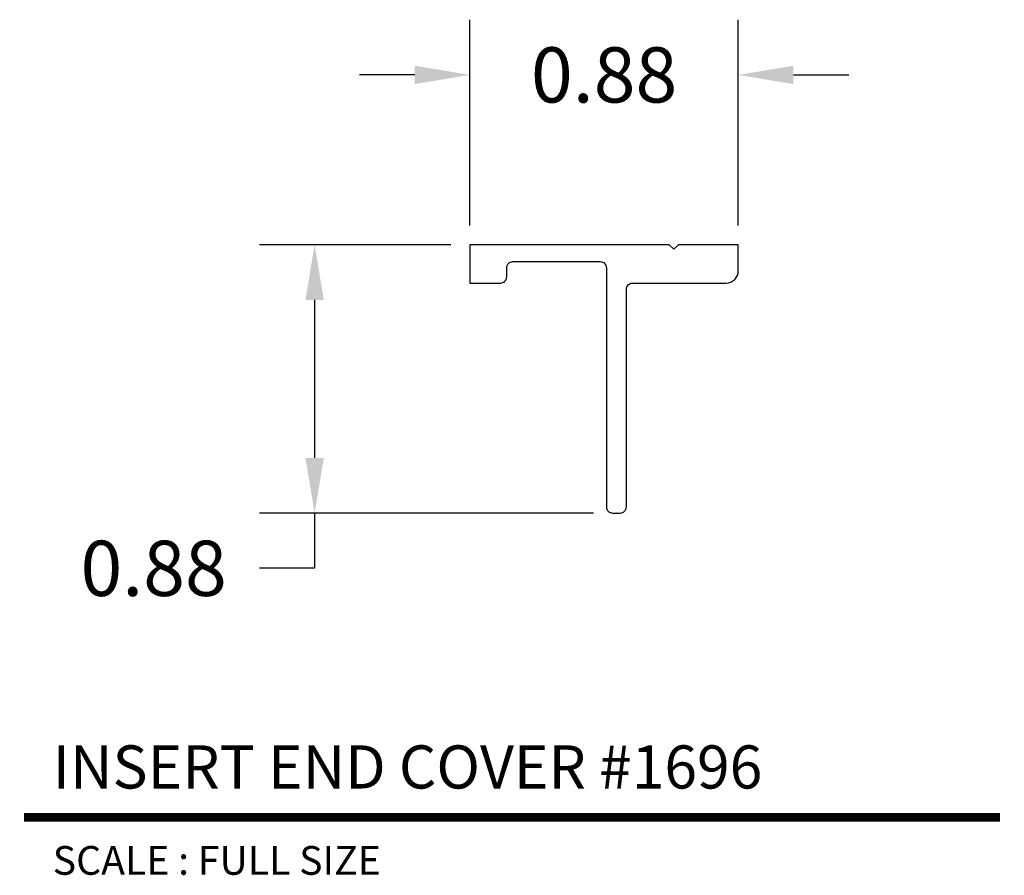
# Model space of a CAD drawing. Units: inches. Extents: x 4.86 to 8.07, y 4.54 to 7.32.
import ezdxf
from ezdxf.enums import TextEntityAlignment as Align

# ---------------------------------------------------------------- set-up
doc = ezdxf.new("R2010")
doc.units = ezdxf.units.IN
doc.header["$MEASUREMENT"] = 0
doc.layers.add('L', color=7, linetype='Continuous')
doc.layers.add('tx', color=150, linetype='Continuous')
doc.styles.add('REG', font='ARCHITXT.SHX')
doc.dimstyles.get("Standard").update_dxf_attribs({"dimtxt": 0.18, "dimasz": 0.18, "dimexe": 0.18, "dimexo": 0.0625, "dimgap": 0.09, "dimtad": 0, "dimtih": 1, "dimtoh": 1, "dimzin": 0, "dimdsep": 46, "dimtxsty": 'Standard', "dimcen": 0.09, "dimadec": 0, "dimazin": 0, "dimtfac": 1, "dimtofl": 0, "dimtmove": 0, "dimatfit": 3, "dimfxl": 0, "dimtolj": 1, "dimtzin": 0, "dimarcsym": 0})

# ---------------------------------------------------------------- blocks, each defined once
blk = doc.blocks.new('*D3')
at = {"color": 0, "lineweight": -2}
for p, q in [((6.3305, 6.6538), (6.3305, 7.3248)), ((7.2055, 6.6538), (7.2055, 7.3248)), ((6.1505, 7.1448), (5.9705, 7.1448)), ((7.3855, 7.1448), (7.5655, 7.1448))]:
    blk.add_line(p, q, dxfattribs=at)
at = {"color": 0}
for points in [[(6.1505, 7.1748), (6.1505, 7.1148), (6.3305, 7.1448)], [(7.3855, 7.1748), (7.3855, 7.1148), (7.2055, 7.1448)]]:
    blk.add_solid(points, dxfattribs=at)
at = {"layer": 'Defpoints', "color": 0}
for p in [(7.2055, 7.1448), (6.3305, 6.5913), (7.2055, 6.5913)]:
    blk.add_point(p, dxfattribs=at)
at = {"color": 0, "insert": (6.768, 7.1448), "char_height": 0.18, "attachment_point": 5}
blk.add_mtext('\\A1;0.88', dxfattribs=at)
blk = doc.blocks.new('*D4')
at = {"color": 0, "lineweight": -2}
for p, q in [((6.268, 6.5913), (5.644, 6.5913)), ((5.824, 6.4113), (5.824, 5.8963)), ((6.733, 5.7163), (5.644, 5.7163)), ((5.824, 5.7163), (5.824, 5.5363)), ((5.824, 5.5363), (5.644, 5.5363))]:
    blk.add_line(p, q, dxfattribs=at)
at = {"color": 0}
for points in [[(5.794, 6.4113), (5.854, 6.4113), (5.824, 6.5913)], [(5.794, 5.8963), (5.854, 5.8963), (5.824, 5.7163)]]:
    blk.add_solid(points, dxfattribs=at)
at = {"layer": 'Defpoints', "color": 0}
for p in [(6.3305, 6.5913), (5.824, 5.7163), (6.7955, 5.7163)]:
    blk.add_point(p, dxfattribs=at)
at = {"color": 0, "insert": (5.299, 5.5363), "char_height": 0.18, "attachment_point": 5}
blk.add_mtext('\\A1;0.88', dxfattribs=at)

msp = doc.modelspace()

# ---------------------------------------------------------------- linework, layer by layer
at = {"layer": 'L', "color": 5}
msp.add_lwpolyline([(6.4505, 6.5163, -0.414214), (6.4705, 6.5363), (6.7555, 6.5363, -0.414214), (6.7755, 6.5163), (6.7755, 5.7363, 0.414214), (6.7955, 5.7163), (6.8205, 5.7163, 0.414214), (6.8405, 5.7363), (6.8405, 6.4463, -0.414214), (6.8605, 6.4663), (7.1655, 6.4663, 0.414214), (7.2055, 6.5063), (7.2055, 6.5913), (7.0105, 6.5913), (6.9955, 6.5763), (6.9805, 6.5913), (6.3305, 6.5913), (6.3305, 6.4663), (6.4305, 6.4663, 0.414214), (6.4505, 6.4863)], format="xyb", close=True, dxfattribs=at)
at = {"layer": 'L', "color": 5, "ltscale": 0.116666, "const_width": 0.0281}
msp.add_lwpolyline([(4.8763, 4.7247), (8.0589, 4.7247)], dxfattribs=at)

# ---------------------------------------------------------------- texts
at = {"layer": 'L', "color": 3, "ltscale": 0.116666, "style": 'REG'}
msp.add_text('INSERT END COVER #1696', height=0.140625, dxfattribs=at).set_placement((4.97, 4.8185))
at = {"layer": 'tx', "ltscale": 0.116666, "style": 'REG'}
msp.add_text('SCALE : FULL SIZE', height=0.09375, dxfattribs=at).set_placement((4.97, 4.631), align=Align.TOP_LEFT)

# ---------------------------------------------------------------- dimensions: what is measured, and where the dimension line sits
dim = msp.add_linear_dim(base=(7.2055039495, 7.1447773333), p1=(6.3305039495, 6.5913484696), p2=(7.2055039495, 6.5913484696), dimstyle='Standard')
dim.commit()
dim.dimension.update_dxf_attribs({"geometry": '*D3', "text_midpoint": (6.7680039495, 7.1447773333)})
dim = msp.add_linear_dim(base=(5.8239841849, 5.7163484696), p1=(6.3305039495, 6.5913484696), p2=(6.7955039495, 5.7163484696), angle=90, dimstyle='Standard')
dim.commit()
dim.dimension.update_dxf_attribs({"geometry": '*D4', "text_midpoint": (5.2989841849, 5.5363484696)})

doc.saveas('drawing.dxf')
